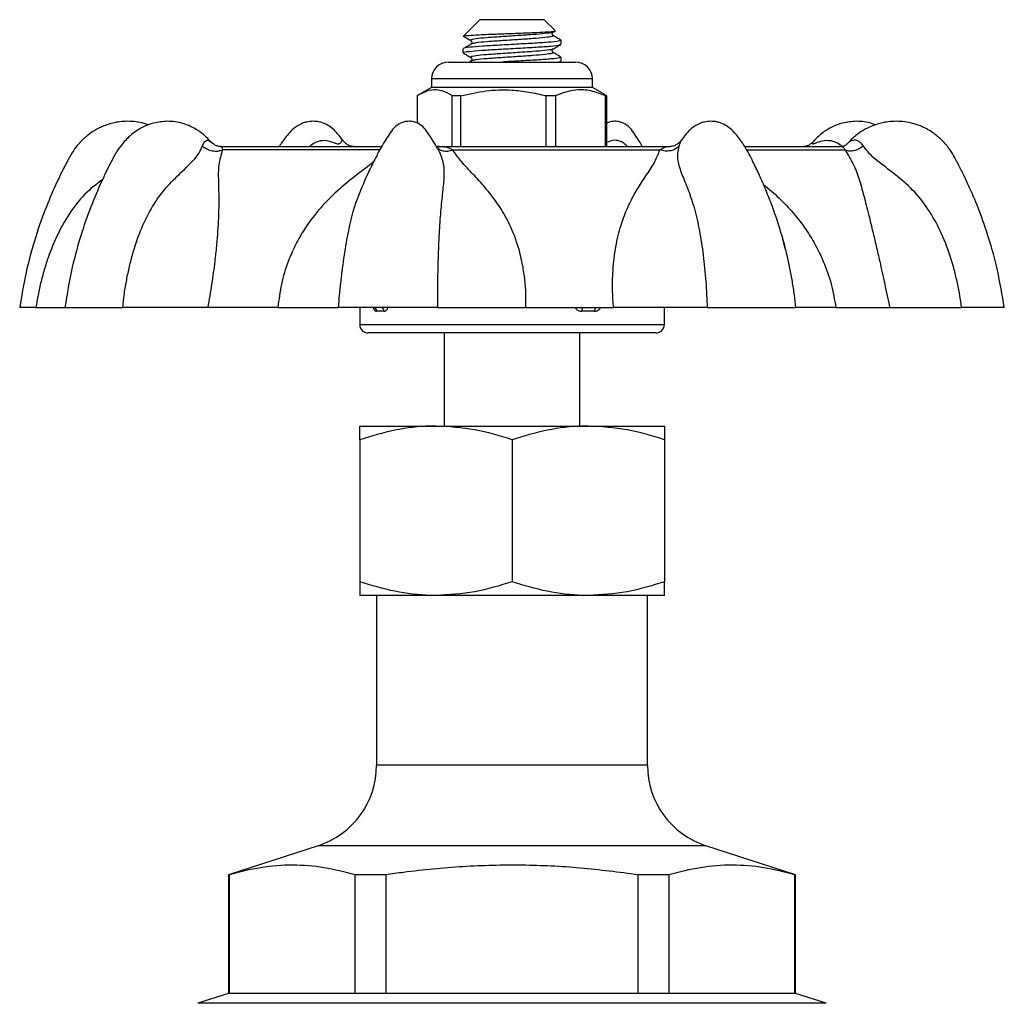
# Model space of a CAD drawing. Extents: x 16 to 383, y 12 to 253.
# Drawn here: x 212 to 270, y 195 to 253 of the extents above; entities that cross this region are included whole.
import ezdxf

# ---------------------------------------------------------------- set-up
doc = ezdxf.new("R2010")
doc.units = 0
doc.layers.get('0').update_dxf_attribs({"linetype": 'CONTINUOUS'})

msp = doc.modelspace()

# ---------------------------------------------------------------- linework, layer by layer
at = {"color": 7, "linetype": 'CONTINUOUS'}
for p, q in [((238.976, 252.762), (238.012, 251.799)), ((242.776, 252.762), (238.976, 252.762)), ((243.419, 252.119), (242.776, 252.762)), ((243.305, 252.032), (243.408, 252.092)), ((238.482, 251.538), (238.489, 251.531)), ((243.776, 251.311), (243.776, 251.546)), ((237.976, 251.046), (237.976, 250.811)), ((237.126, 250.262), (244.626, 250.262)), ((238.526, 250.353), (238.374, 250.262)), ((238.482, 250.538), (238.489, 250.531)), ((243.702, 250.262), (243.765, 250.299)), ((243.776, 250.311), (243.776, 250.546)), ((236.126, 249.262), (236.126, 248.762)), ((245.626, 248.762), (245.626, 249.262)), ((236.126, 248.762), (235.394, 248.34)), ((236.543, 248.762), (236.126, 248.762)), ((245.626, 248.762), (236.543, 248.762)), ((246.357, 248.34), (245.626, 248.762)), ((235.281, 248.272), (235.281, 246.655)), ((237.86, 248.272), (237.348, 248.272)), ((237.348, 245.262), (237.348, 248.272)), ((237.86, 245.262), (237.86, 248.272)), ((243.455, 248.272), (242.878, 248.272)), ((242.878, 248.272), (242.878, 245.262)), ((243.455, 248.272), (243.455, 245.262)), ((246.47, 248.272), (246.35, 248.343)), ((246.47, 248.272), (246.406, 248.272)), ((246.406, 245.262), (246.406, 248.272)), ((246.47, 245.262), (246.47, 248.272)), ((233.151, 245.262), (223.626, 245.262)), ((250.18, 245.262), (236.644, 245.262)), ((237.372, 245.073), (249.613, 245.073)), ((260.364, 245.262), (254.664, 245.262)), ((231.822, 242.385), (231.88, 242.551)), ((257.004, 239.331), (256.872, 239.814)), ((212.749, 235.762), (211.791, 235.762)), ((214.462, 235.762), (217.876, 235.762)), ((227.045, 235.762), (222.904, 235.762)), ((236.475, 235.762), (230.623, 235.762)), ((231.876, 235.762), (231.876, 234.762)), ((241.697, 235.762), (246.873, 235.762)), ((249.876, 234.762), (249.876, 235.762)), ((252.406, 235.762), (257.652, 235.762)), ((260.009, 235.762), (263.187, 235.762)), ((269.96, 235.762), (267.434, 235.762)), ((245.126, 234.262), (232.376, 234.262)), ((236.876, 234.262), (236.876, 228.762)), ((244.876, 228.762), (244.876, 234.262)), ((249.376, 234.262), (245.126, 234.262)), ((231.876, 228.762), (236.376, 228.762)), ((236.376, 228.762), (245.376, 228.762)), ((245.376, 228.762), (249.876, 228.762)), ((231.876, 227.958), (231.876, 219.566)), ((240.876, 227.958), (240.876, 219.566)), ((249.876, 227.958), (249.876, 219.566)), ((236.376, 218.762), (231.876, 218.762)), ((232.876, 218.762), (232.876, 208.738)), ((245.376, 218.762), (236.376, 218.762)), ((249.876, 218.762), (245.376, 218.762)), ((248.876, 208.738), (248.876, 218.762)), ((229.421, 203.983), (224.126, 202.262)), ((257.626, 202.262), (252.33, 203.983)), ((224.126, 202.262), (224.126, 195.262)), ((224.158, 202.262), (224.126, 202.262)), ((224.158, 202.262), (224.158, 195.262)), ((233.422, 202.262), (231.612, 202.262)), ((231.612, 195.262), (231.612, 202.262)), ((233.422, 202.262), (233.422, 195.262)), ((250.139, 202.262), (248.33, 202.262)), ((248.33, 195.262), (248.33, 202.262)), ((250.139, 202.262), (250.139, 195.262)), ((257.626, 202.262), (257.593, 202.262)), ((257.593, 195.262), (257.593, 202.262)), ((257.626, 195.262), (257.626, 202.262)), ((224.126, 195.262), (222.317, 194.674)), ((224.158, 195.262), (224.126, 195.262)), ((231.612, 195.262), (224.158, 195.262)), ((233.422, 195.262), (231.612, 195.262)), ((248.33, 195.262), (233.422, 195.262)), ((250.139, 195.262), (248.33, 195.262)), ((257.593, 195.262), (250.139, 195.262)), ((257.626, 195.262), (257.593, 195.262)), ((259.435, 194.674), (257.626, 195.262))]:
    msp.add_line(p, q, dxfattribs=at)
at = {"color": 8, "linetype": 'CONTINUOUS'}
for p, q in [((245.626, 249.262), (236.126, 249.262)), ((233.05, 245.073), (223.772, 245.073)), ((254.772, 245.073), (260.541, 245.073)), ((231.876, 234.762), (245.376, 234.762)), ((245.376, 234.762), (249.876, 234.762)), ((248.876, 208.738), (232.876, 208.738)), ((252.33, 203.983), (229.421, 203.983)), ((259.435, 194.674), (222.317, 194.674))]:
    msp.add_line(p, q, dxfattribs=at)
at = {"color": 7, "linetype": 'CONTINUOUS'}
for centre, radius, start, end in [((237.126, 249.262), 1, 90, 180), ((244.626, 249.262), 1, 0, 90), ((232.376, 234.762), 0.5, 180, 270), ((249.376, 234.762), 0.5, 270, 0), ((227.876, 208.738), 5, 288, 0), ((253.876, 208.738), 5, 180, 252)]:
    msp.add_arc(centre, radius, start, end, dxfattribs=at)
at = {"color": 8, "linetype": 'CONTINUOUS'}
for centre, radius, start, end in [((232.553, 235.547), 0.319, 359.85223, 42.45725), ((232.984, 235.554), 0.324, 358.52804, 39.98734), ((245.495, 235.567), 0.502, 157.1451, 182.44764), ((246.193, 235.551), 0.446, 151.7521, 180.70156)]:
    msp.add_arc(centre, radius, start, end, dxfattribs=at)
at = {"color": 7, "linetype": 'CONTINUOUS'}
for major_axis, ratio, start_param, end_param in [((8.987, -2.911), 0.164655, 2.622867, 2.719679), ((8.983, 1.801), 0.303186, 0.938073, 1.034885)]:
    msp.add_ellipse((240.876, 232.284), major_axis=major_axis, ratio=ratio, start_param=start_param, end_param=end_param, dxfattribs=at)
for points, knots in [([(238.017, 251.793), (238.015, 251.794), (237.971, 251.806), (238.2, 251.829), (238.702, 251.866), (239.47, 251.899), (240.375, 251.932), (241.315, 251.969), (242.18, 252.003), (242.883, 252.035), (243.304, 252.073), (243.478, 252.097), (243.417, 252.109), (243.41, 252.111)], [0, 0, 0, 0, 0.00784, 0.123288, 0.234823, 0.346355, 0.45792, 0.565274, 0.672624, 0.780089, 0.883464, 0.986633, 1, 1, 1, 1]), ([(243.305, 251.826), (243.295, 251.834), (243.273, 251.849), (243.245, 251.91), (243.257, 251.992), (243.289, 252.018), (243.305, 252.032)], [0, 0, 0, 0, 0.216124, 0.456486, 0.71999, 1, 1, 1, 1]), ([(237.987, 251.799), (238.063, 251.754), (238.216, 251.665), (238.369, 251.577), (238.446, 251.532)], [0, 0, 0, 0, 0.500293, 1, 1, 1, 1]), ([(238.021, 250.811), (238.008, 250.817), (237.952, 250.843), (238.304, 250.894), (239.039, 250.959), (240.083, 251.015), (241.236, 251.083), (242.343, 251.144), (243.211, 251.204), (243.723, 251.265), (243.728, 251.298), (243.73, 251.311)], [0, 0, 0, 0, 0.037489, 0.163735, 0.289982, 0.412292, 0.539644, 0.663736, 0.787827, 0.915179, 1, 1, 1, 1]), ([(243.727, 251.546), (243.729, 251.534), (243.733, 251.501), (243.243, 251.441), (242.388, 251.381), (241.288, 251.321), (240.134, 251.253), (239.081, 251.196), (238.329, 251.131), (237.96, 251.08), (238.011, 251.053), (238.024, 251.046)], [0, 0, 0, 0, 0.079189, 0.206541, 0.330632, 0.454723, 0.582075, 0.704386, 0.830632, 0.956878, 1, 1, 1, 1]), ([(238.526, 251.353), (238.452, 251.309), (238.304, 251.22), (238.156, 251.132), (238.082, 251.088)], [0, 0, 0, 0, 0.499937, 1, 1, 1, 1]), ([(238.44, 251.536), (238.458, 251.521), (238.496, 251.49), (238.506, 251.407), (238.476, 251.347), (238.456, 251.333), (238.446, 251.326)], [0, 0, 0, 0, 0.246322, 0.500325, 0.751046, 1, 1, 1, 1]), ([(238.568, 251.353), (238.51, 251.345), (238.442, 251.335), (238.455, 251.327), (238.457, 251.325)], [0, 0, 0, 0, 0.835676, 1, 1, 1, 1]), ([(243.762, 251.56), (243.686, 251.605), (243.533, 251.693), (243.38, 251.782), (243.304, 251.826)], [0, 0, 0, 0, 0.500217, 1, 1, 1, 1]), ([(243.305, 251.032), (243.382, 251.077), (243.535, 251.165), (243.688, 251.254), (243.765, 251.299)], [0, 0, 0, 0, 0.499707, 1, 1, 1, 1]), ([(237.987, 250.799), (238.063, 250.754), (238.216, 250.665), (238.369, 250.577), (238.446, 250.532)], [0, 0, 0, 0, 0.500293, 1, 1, 1, 1]), ([(243.305, 250.826), (243.295, 250.834), (243.273, 250.849), (243.245, 250.91), (243.257, 250.992), (243.289, 251.018), (243.305, 251.032)], [0, 0, 0, 0, 0.216127, 0.456484, 0.719994, 1, 1, 1, 1]), ([(243.762, 250.561), (243.686, 250.605), (243.533, 250.693), (243.38, 250.782), (243.304, 250.826)], [0, 0, 0, 0, 0.500214, 1, 1, 1, 1]), ([(238.44, 250.536), (238.458, 250.521), (238.496, 250.49), (238.506, 250.407), (238.476, 250.347), (238.456, 250.333), (238.446, 250.326)], [0, 0, 0, 0, 0.246322, 0.500325, 0.751046, 1, 1, 1, 1]), ([(238.568, 250.353), (238.51, 250.345), (238.442, 250.335), (238.455, 250.327), (238.457, 250.325)], [0, 0, 0, 0, 0.835675, 1, 1, 1, 1]), ([(243.727, 250.546), (243.729, 250.534), (243.733, 250.501), (243.242, 250.441), (242.39, 250.381), (241.331, 250.323), (240.62, 250.282), (240.285, 250.262)], [0, 0, 0, 0, 0.139979, 0.365095, 0.584446, 0.803798, 1, 1, 1, 1]), ([(243.607, 250.262), (243.631, 250.265), (243.777, 250.283), (243.752, 250.298), (243.73, 250.311)], [0, 0, 0, 0, 0.1616643, 1, 1, 1, 1]), ([(237.348, 248.272), (237.295, 248.304), (237.048, 248.455), (236.593, 248.63), (235.947, 248.63), (235.514, 248.397), (235.281, 248.272)], [0, 0, 0, 0, 0.07896, 0.365174, 0.658395, 1, 1, 1, 1]), ([(237.86, 248.272), (238.348, 248.382), (239.333, 248.606), (240.69, 248.641), (241.879, 248.509), (242.544, 248.351), (242.878, 248.272)], [0, 0, 0, 0, 0.2947, 0.596246, 0.797057, 1, 1, 1, 1]), ([(246.406, 248.272), (246.119, 248.382), (245.54, 248.606), (244.742, 248.641), (244.043, 248.509), (243.651, 248.351), (243.455, 248.272)], [0, 0, 0, 0, 0.2947, 0.596246, 0.797057, 1, 1, 1, 1]), ([(218.176, 246.762), (218.02, 246.757), (217.72, 246.746), (217.186, 246.645), (216.642, 246.459), (216.151, 246.189), (215.811, 245.944), (215.532, 245.704), (215.247, 245.41), (214.927, 244.998), (214.54, 244.29), (214.021, 243.268), (213.397, 241.849), (212.766, 240.117), (212.177, 238.061), (211.925, 236.561), (211.791, 235.762)], [0, 0, 0, 0, 0.034613, 0.066304, 0.120618, 0.162504, 0.1917, 0.213882, 0.243665, 0.281804, 0.328278, 0.419991, 0.533017, 0.667357, 0.823015, 1, 1, 1, 1]), ([(220.524, 246.762), (220.248, 246.742), (219.748, 246.706), (219.111, 246.458), (218.662, 246.189), (218.351, 245.943), (218.094, 245.704), (217.828, 245.409), (217.524, 244.996), (217.148, 244.29), (216.642, 243.267), (216.03, 241.848), (215.413, 240.117), (214.836, 238.061), (214.592, 236.561), (214.462, 235.762)], [0, 0, 0, 0, 0.0659551, 0.1193895, 0.1604241, 0.1891216, 0.2110672, 0.2406429, 0.2786894, 0.3252871, 0.4173466, 0.5308236, 0.6657358, 0.8221118, 1, 1, 1, 1]), ([(219.392, 246.54), (219.309, 246.575), (219.08, 246.671), (218.667, 246.74), (218.343, 246.755), (218.176, 246.762)], [0, 0, 0, 0, 0.218955, 0.598657, 1, 1, 1, 1]), ([(223.084, 245.55), (222.963, 245.678), (222.679, 245.982), (222.125, 246.37), (221.533, 246.622), (220.978, 246.743), (220.679, 246.756), (220.524, 246.762)], [0, 0, 0, 0, 0.173874, 0.411205, 0.686134, 0.838141, 1, 1, 1, 1]), ([(230.897, 245.599), (230.792, 245.747), (230.509, 246.144), (230.076, 246.52), (229.632, 246.698), (229.341, 246.754), (229.128, 246.766), (228.937, 246.755), (228.717, 246.718), (228.398, 246.62), (228.022, 246.399), (227.691, 246.054), (227.427, 245.724), (227.245, 245.469), (227.152, 245.311), (227.123, 245.262)], [0, 0, 0, 0, 0.098277, 0.263356, 0.358897, 0.416242, 0.464339, 0.510308, 0.552849, 0.61533, 0.735757, 0.830733, 0.903306, 0.969994, 1, 1, 1, 1]), ([(234.793, 246.762), (234.742, 246.76), (234.654, 246.757), (234.477, 246.725), (234.212, 246.634), (233.891, 246.391), (233.625, 245.995), (233.345, 245.567), (233.058, 245.072), (232.738, 244.461), (232.298, 243.566), (231.999, 242.85), (231.807, 242.391)], [0, 0, 0, 0, 0.0338219, 0.0587881, 0.1131985, 0.2110845, 0.3005238, 0.3854344, 0.4838071, 0.5986102, 0.7426603, 1, 1, 1, 1]), ([(236.482, 245.144), (236.398, 245.293), (236.233, 245.583), (235.961, 245.995), (235.695, 246.391), (235.375, 246.634), (235.098, 246.728), (234.922, 246.759), (234.834, 246.761), (234.793, 246.762)], [0, 0, 0, 0, 0.187449, 0.366454, 0.555006, 0.761365, 0.876071, 0.943673, 1, 1, 1, 1]), ([(248.578, 245.262), (248.516, 245.371), (248.374, 245.621), (248.126, 245.995), (247.86, 246.391), (247.54, 246.634), (247.263, 246.729), (247.087, 246.758), (246.947, 246.765), (246.818, 246.756), (246.65, 246.728), (246.542, 246.684), (246.47, 246.655)], [0, 0, 0, 0, 0.116594, 0.268749, 0.42902, 0.604427, 0.701928, 0.75939, 0.807269, 0.867876, 0.912614, 1, 1, 1, 1]), ([(252.626, 246.762), (252.561, 246.76), (252.437, 246.756), (252.217, 246.718), (251.898, 246.621), (251.522, 246.4), (251.192, 246.053), (250.972, 245.787), (250.871, 245.639), (250.846, 245.602)], [0, 0, 0, 0, 0.099279, 0.191153, 0.326093, 0.586177, 0.791293, 0.948029, 1, 1, 1, 1]), ([(257.016, 239.335), (256.885, 239.797), (256.644, 240.652), (256.237, 241.799), (255.872, 242.716), (255.586, 243.372), (255.385, 243.808), (255.242, 244.108), (255.082, 244.436), (254.859, 244.883), (254.524, 245.459), (254.056, 246.087), (253.577, 246.522), (253.131, 246.697), (252.841, 246.755), (252.693, 246.76), (252.626, 246.762)], [0, 0, 0, 0, 0.151282, 0.279454, 0.383, 0.461973, 0.505094, 0.534433, 0.566727, 0.619929, 0.691491, 0.77772, 0.877959, 0.935973, 0.970795, 1, 1, 1, 1]), ([(261.227, 246.762), (260.951, 246.742), (260.451, 246.706), (259.814, 246.458), (259.365, 246.189), (259.055, 245.943), (258.834, 245.742), (258.719, 245.61), (258.669, 245.552)], [0, 0, 0, 0, 0.288669, 0.522538, 0.702138, 0.82774, 0.92379, 1, 1, 1, 1]), ([(263.575, 246.762), (263.418, 246.757), (263.119, 246.746), (262.585, 246.645), (262.041, 246.459), (261.549, 246.189), (261.21, 245.944), (260.942, 245.716), (260.793, 245.556), (260.713, 245.47)], [0, 0, 0, 0, 0.144284, 0.276387, 0.502798, 0.677399, 0.799099, 0.891568, 1, 1, 1, 1]), ([(262.348, 246.54), (262.272, 246.575), (262.063, 246.671), (261.68, 246.74), (261.381, 246.755), (261.227, 246.762)], [0, 0, 0, 0, 0.216463, 0.595934, 1, 1, 1, 1]), ([(269.96, 235.762), (269.837, 236.503), (269.607, 237.895), (269.081, 239.802), (268.525, 241.407), (267.979, 242.718), (267.507, 243.714), (267.131, 244.436), (266.817, 245.011), (266.436, 245.499), (265.94, 245.963), (265.316, 246.371), (264.668, 246.621), (264.067, 246.743), (263.742, 246.756), (263.575, 246.762)], [0, 0, 0, 0, 0.16432, 0.308408, 0.432267, 0.535899, 0.619306, 0.67336, 0.714277, 0.762545, 0.809061, 0.864298, 0.928048, 0.963027, 1, 1, 1, 1]), ([(223.707, 245.262), (223.637, 245.268), (223.504, 245.279), (223.281, 245.371), (223.164, 245.48), (223.093, 245.548)], [0, 0, 0, 0, 0.296437, 0.565408, 1, 1, 1, 1]), ([(231.609, 245.262), (231.538, 245.267), (231.394, 245.277), (231.188, 245.359), (231.012, 245.479), (230.934, 245.574), (230.897, 245.62)], [0, 0, 0, 0, 0.251604, 0.509203, 0.761779, 1, 1, 1, 1]), ([(250.855, 245.62), (250.817, 245.574), (250.739, 245.479), (250.563, 245.359), (250.357, 245.277), (250.213, 245.267), (250.142, 245.262)], [0, 0, 0, 0, 0.238221, 0.490797, 0.748396, 1, 1, 1, 1]), ([(258.659, 245.548), (258.587, 245.48), (258.471, 245.371), (258.247, 245.279), (258.114, 245.268), (258.044, 245.262)], [0, 0, 0, 0, 0.434592, 0.703563, 1, 1, 1, 1]), ([(217.876, 235.762), (217.903, 236.01), (217.96, 236.528), (218.086, 237.307), (218.248, 238.092), (218.504, 239.097), (218.9, 240.288), (219.522, 241.597), (220.307, 242.736), (221.221, 243.653), (221.935, 244.308), (222.39, 244.851), (222.52, 245.151), (222.584, 245.299)], [0, 0, 0, 0, 0.061328, 0.128651, 0.195181, 0.260578, 0.387986, 0.511535, 0.633424, 0.756015, 0.879878, 0.940663, 1, 1, 1, 1]), ([(222.584, 245.299), (222.669, 245.238), (222.845, 245.111), (223.168, 245.009), (223.496, 244.987), (223.682, 245.044), (223.772, 245.073)], [0, 0, 0, 0, 0.243081, 0.500001, 0.756919, 1, 1, 1, 1]), ([(223.772, 245.073), (223.686, 244.779), (223.509, 244.178), (223.53, 243.273), (223.557, 242.25), (223.543, 241.223), (223.489, 240.259), (223.417, 239.399), (223.303, 238.368), (223.141, 237.155), (222.983, 236.228), (222.904, 235.762)], [0, 0, 0, 0, 0.123068, 0.25166, 0.383604, 0.514699, 0.596702, 0.679576, 0.763822, 0.881296, 1, 1, 1, 1]), ([(236.657, 245.262), (236.619, 245.264), (236.552, 245.266), (236.47, 245.286), (236.471, 245.258), (236.472, 245.25)], [0, 0, 0, 0, 0.484829, 0.851591, 1, 1, 1, 1]), ([(236.477, 245.141), (236.534, 245.045), (236.597, 244.939), (236.629, 244.845), (236.632, 244.836)], [0, 0, 0, 0, 0.905388, 1, 1, 1, 1]), ([(236.657, 245.262), (236.656, 245.262), (236.616, 245.266), (236.569, 245.26), (236.523, 245.253)], [0, 0, 0, 0, 0.017335, 1, 1, 1, 1]), ([(241.697, 235.762), (241.701, 236.074), (241.707, 236.695), (241.623, 237.607), (241.442, 238.675), (241.107, 239.855), (240.582, 241.027), (239.965, 242.017), (239.294, 242.863), (238.577, 243.64), (237.879, 244.359), (237.535, 244.843), (237.372, 245.073)], [0, 0, 0, 0, 0.079396, 0.158118, 0.236609, 0.363718, 0.486644, 0.590645, 0.693132, 0.797989, 0.904013, 1, 1, 1, 1]), ([(246.873, 235.762), (246.851, 236.074), (246.807, 236.695), (246.816, 237.607), (246.893, 238.675), (247.084, 239.855), (247.427, 241.027), (247.857, 242.017), (248.339, 242.863), (248.853, 243.64), (249.337, 244.359), (249.524, 244.843), (249.613, 245.073)], [0, 0, 0, 0, 0.079396, 0.158118, 0.236609, 0.363718, 0.486644, 0.590646, 0.693133, 0.797989, 0.904013, 1, 1, 1, 1]), ([(250.74, 245.299), (250.677, 245.238), (250.547, 245.111), (250.256, 245.009), (249.93, 244.987), (249.717, 245.044), (249.613, 245.073)], [0, 0, 0, 0, 0.243082, 0.500001, 0.756918, 1, 1, 1, 1]), ([(250.74, 245.299), (250.705, 245.151), (250.634, 244.852), (250.674, 244.309), (250.89, 243.655), (251.292, 242.744), (251.668, 241.611), (251.961, 240.297), (252.145, 239.101), (252.259, 238.092), (252.328, 237.306), (252.378, 236.527), (252.397, 236.009), (252.406, 235.762)], [0, 0, 0, 0, 0.059309, 0.120054, 0.24378, 0.365851, 0.487002, 0.611278, 0.739269, 0.804838, 0.871464, 0.938797, 1, 1, 1, 1]), ([(260.71, 245.47), (260.679, 245.428), (260.601, 245.324), (260.449, 245.285), (260.358, 245.262)], [0, 0, 0, 0, 0.407003, 1, 1, 1, 1]), ([(261.637, 245.299), (261.55, 245.238), (261.369, 245.111), (261.062, 245.009), (260.768, 244.987), (260.615, 245.044), (260.541, 245.073)], [0, 0, 0, 0, 0.243081, 0.500001, 0.756918, 1, 1, 1, 1]), ([(260.541, 245.073), (260.725, 244.779), (261.103, 244.178), (261.41, 243.273), (261.695, 242.25), (261.952, 241.223), (262.187, 240.259), (262.391, 239.399), (262.628, 238.368), (262.897, 237.155), (263.09, 236.228), (263.187, 235.762)], [0, 0, 0, 0, 0.123068, 0.251661, 0.383604, 0.514699, 0.596702, 0.679576, 0.763822, 0.881296, 1, 1, 1, 1]), ([(267.434, 235.762), (267.4, 236.01), (267.329, 236.528), (267.176, 237.307), (266.984, 238.092), (266.68, 239.097), (266.215, 240.288), (265.489, 241.597), (264.572, 242.736), (263.487, 243.653), (262.59, 244.308), (261.967, 244.851), (261.747, 245.151), (261.637, 245.299)], [0, 0, 0, 0, 0.061328, 0.128651, 0.195181, 0.260578, 0.387986, 0.511535, 0.633424, 0.756015, 0.879878, 0.940663, 1, 1, 1, 1]), ([(212.749, 235.762), (213.021, 235.762), (213.563, 235.762), (214.14, 235.762), (214.357, 235.762), (214.462, 235.762)], [0, 0, 0, 0, 0.340562, 0.680463, 1, 1, 1, 1]), ([(222.904, 235.762), (222.546, 235.762), (221.829, 235.762), (220.587, 235.762), (219.266, 235.762), (218.339, 235.762), (217.876, 235.762)], [0, 0, 0, 0, 0.250099, 0.50117, 0.750346, 1, 1, 1, 1]), ([(227.045, 235.762), (227.434, 235.762), (228.214, 235.762), (229.196, 235.762), (230.033, 235.762), (230.426, 235.762), (230.623, 235.762)], [0, 0, 0, 0, 0.250099, 0.50117, 0.750346, 1, 1, 1, 1]), ([(236.475, 235.762), (236.861, 235.762), (237.632, 235.762), (238.932, 235.762), (240.292, 235.762), (241.229, 235.762), (241.697, 235.762)], [0, 0, 0, 0, 0.250792, 0.501098, 0.751031, 1, 1, 1, 1]), ([(252.406, 235.762), (251.962, 235.762), (251.076, 235.762), (249.674, 235.762), (248.258, 235.762), (247.334, 235.762), (246.873, 235.762)], [0, 0, 0, 0, 0.250792, 0.501098, 0.751031, 1, 1, 1, 1]), ([(260.009, 235.762), (259.702, 235.762), (259.087, 235.762), (258.404, 235.762), (257.891, 235.762), (257.732, 235.762), (257.652, 235.762)], [0, 0, 0, 0, 0.250099, 0.50117, 0.750346, 1, 1, 1, 1]), ([(263.187, 235.762), (263.453, 235.762), (263.986, 235.762), (265.01, 235.762), (266.153, 235.762), (267.007, 235.762), (267.434, 235.762)], [0, 0, 0, 0, 0.250099, 0.50117, 0.750346, 1, 1, 1, 1]), ([(236.376, 228.762), (236.269, 228.761), (235.461, 228.754), (233.938, 228.578), (232.567, 228.166), (231.876, 227.958)], [0, 0, 0, 0, 0.07009, 0.530785, 1, 1, 1, 1]), ([(231.876, 227.958), (231.876, 228.066), (231.876, 228.349), (231.876, 228.683), (231.876, 228.736), (231.876, 228.762)], [0, 0, 0, 0, 0.23146, 0.613289, 1, 1, 1, 1]), ([(240.876, 227.958), (240.145, 228.183), (238.67, 228.637), (237.145, 228.72), (236.376, 228.762)], [0, 0, 0, 0, 0.4954579, 1, 1, 1, 1]), ([(245.376, 228.762), (245.269, 228.761), (244.461, 228.754), (242.938, 228.578), (241.567, 228.166), (240.876, 227.958)], [0, 0, 0, 0, 0.07009, 0.530785, 1, 1, 1, 1]), ([(249.876, 227.958), (249.145, 228.183), (247.67, 228.637), (246.145, 228.72), (245.376, 228.762)], [0, 0, 0, 0, 0.4954579, 1, 1, 1, 1]), ([(249.876, 228.762), (249.876, 228.736), (249.876, 228.684), (249.876, 228.352), (249.876, 228.066), (249.876, 227.958)], [0, 0, 0, 0, 0.3815178, 0.7685409, 1, 1, 1, 1]), ([(236.376, 218.762), (236.269, 218.763), (235.461, 218.77), (233.938, 218.946), (232.567, 219.358), (231.876, 219.566)], [0, 0, 0, 0, 0.07009, 0.530784, 1, 1, 1, 1]), ([(231.876, 219.566), (231.876, 219.463), (231.876, 219.18), (231.876, 218.843), (231.876, 218.789), (231.876, 218.762)], [0, 0, 0, 0, 0.223443, 0.609217, 1, 1, 1, 1]), ([(240.876, 219.566), (240.145, 219.341), (238.67, 218.888), (237.145, 218.804), (236.376, 218.762)], [0, 0, 0, 0, 0.495458, 1, 1, 1, 1]), ([(245.376, 218.762), (245.269, 218.763), (244.461, 218.77), (242.938, 218.946), (241.567, 219.358), (240.876, 219.566)], [0, 0, 0, 0, 0.07009, 0.530784, 1, 1, 1, 1]), ([(249.876, 219.566), (249.145, 219.341), (247.67, 218.888), (246.145, 218.804), (245.376, 218.762)], [0, 0, 0, 0, 0.495458, 1, 1, 1, 1]), ([(249.876, 218.762), (249.876, 218.789), (249.876, 218.842), (249.876, 219.178), (249.876, 219.463), (249.876, 219.566)], [0, 0, 0, 0, 0.385448, 0.776558, 1, 1, 1, 1]), ([(231.612, 202.262), (231, 202.418), (229.777, 202.731), (227.913, 202.879), (226.035, 202.74), (224.784, 202.421), (224.158, 202.262)], [0, 0, 0, 0, 0.2472923, 0.4945097, 0.7472146, 1, 1, 1, 1]), ([(248.33, 202.262), (247.191, 202.409), (244.915, 202.702), (241.451, 202.871), (237.963, 202.779), (235.28, 202.522), (233.772, 202.311), (233.422, 202.262)], [0, 0, 0, 0, 0.230081, 0.460104, 0.694565, 0.929077, 1, 1, 1, 1]), ([(257.593, 202.262), (256.981, 202.418), (255.757, 202.731), (253.893, 202.879), (252.015, 202.74), (250.764, 202.421), (250.139, 202.262)], [0, 0, 0, 0, 0.247292, 0.49451, 0.747215, 1, 1, 1, 1])]:
    msp.add_open_spline(points, degree=3, knots=knots, dxfattribs=at)
at = {"color": 8, "linetype": 'CONTINUOUS'}
for points, knots in [([(243.262, 252.031), (243.26, 252.024), (243.25, 251.996), (242.847, 251.941), (242.125, 251.881), (241.192, 251.82), (240.221, 251.752), (239.34, 251.696), (238.712, 251.631), (238.405, 251.576), (238.463, 251.547), (238.482, 251.538)], [0, 0, 0, 0, 0.050056, 0.17911, 0.304852, 0.430593, 0.559648, 0.68358, 0.811511, 0.939442, 1, 1, 1, 1]), ([(243.296, 251.827), (243.3, 251.809), (243.311, 251.771), (242.866, 251.704), (242.137, 251.644), (241.21, 251.584), (240.234, 251.515), (239.365, 251.459), (238.758, 251.402), (238.621, 251.367), (238.568, 251.353)], [0, 0, 0, 0, 0.122717, 0.257166, 0.388165, 0.519163, 0.653613, 0.782727, 0.916006, 1, 1, 1, 1]), ([(243.262, 251.031), (243.26, 251.024), (243.25, 250.996), (242.847, 250.941), (242.125, 250.881), (241.192, 250.82), (240.221, 250.752), (239.34, 250.696), (238.712, 250.631), (238.405, 250.576), (238.463, 250.547), (238.482, 250.538)], [0, 0, 0, 0, 0.050056, 0.17911, 0.304852, 0.430593, 0.559648, 0.68358, 0.811511, 0.939442, 1, 1, 1, 1]), ([(243.296, 250.827), (243.3, 250.809), (243.311, 250.771), (242.866, 250.704), (242.137, 250.644), (241.21, 250.584), (240.234, 250.515), (239.365, 250.459), (238.758, 250.402), (238.621, 250.367), (238.568, 250.353)], [0, 0, 0, 0, 0.122717, 0.257166, 0.388165, 0.519163, 0.653613, 0.782727, 0.916006, 1, 1, 1, 1]), ([(222.584, 245.299), (222.61, 245.366), (222.66, 245.492), (222.79, 245.633), (222.956, 245.665), (223.045, 245.581), (223.081, 245.547)], [0, 0, 0, 0, 0.2298834, 0.431471, 0.7736591, 1, 1, 1, 1]), ([(228.923, 245.299), (229.01, 245.366), (229.175, 245.491), (229.506, 245.634), (229.89, 245.661), (230.222, 245.555), (230.435, 245.47), (230.544, 245.439), (230.617, 245.43), (230.677, 245.44), (230.739, 245.471), (230.809, 245.555), (230.851, 245.663), (230.884, 245.622), (230.9, 245.602)], [0, 0, 0, 0, 0.109593, 0.205696, 0.368829, 0.507038, 0.566375, 0.592372, 0.61654, 0.640772, 0.666902, 0.726286, 0.864605, 1, 1, 1, 1]), ([(247.687, 245.299), (247.609, 245.366), (247.463, 245.491), (247.178, 245.634), (246.848, 245.661), (246.61, 245.569), (246.478, 245.517), (246.47, 245.514)], [0, 0, 0, 0, 0.212185, 0.398251, 0.714094, 0.981684, 1, 1, 1, 1]), ([(250.849, 245.6), (250.846, 245.599), (250.833, 245.594), (250.8, 245.483), (250.761, 245.363), (250.74, 245.299)], [0, 0, 0, 0, 0.094031, 0.518841, 1, 1, 1, 1]), ([(258.673, 245.549), (258.661, 245.541), (258.627, 245.519), (258.609, 245.47), (258.618, 245.44), (258.645, 245.43), (258.695, 245.44), (258.786, 245.471), (258.991, 245.556), (259.349, 245.661), (259.767, 245.633), (260.118, 245.49), (260.285, 245.365), (260.373, 245.299)], [0, 0, 0, 0, 0.042902, 0.121182, 0.155477, 0.18736, 0.219328, 0.253799, 0.332141, 0.514615, 0.73015, 0.856683, 1, 1, 1, 1]), ([(261.637, 245.299), (261.589, 245.366), (261.499, 245.491), (261.286, 245.634), (261.025, 245.662), (260.799, 245.555), (260.731, 245.488), (260.712, 245.47)], [0, 0, 0, 0, 0.196307, 0.368451, 0.66066, 0.908226, 1, 1, 1, 1]), ([(223.707, 245.262), (223.719, 245.257), (223.743, 245.248), (223.762, 245.134), (223.772, 245.073)], [0, 0, 0, 0, 0.4652368, 1, 1, 1, 1]), ([(236.471, 245.211), (236.494, 245.182), (236.566, 245.09), (236.777, 245.011), (237.067, 244.986), (237.272, 245.044), (237.372, 245.073)], [0, 0, 0, 0, 0.134775, 0.428456, 0.722136, 1, 1, 1, 1]), ([(237.372, 245.073), (237.25, 245.134), (237.02, 245.248), (236.773, 245.258), (236.657, 245.262)], [0, 0, 0, 0, 0.533125, 1, 1, 1, 1]), ([(249.613, 245.073), (249.705, 245.131), (249.879, 245.242), (250.053, 245.271), (250.163, 245.261), (250.173, 245.26)], [0, 0, 0, 0, 0.508688, 0.956921, 1, 1, 1, 1]), ([(260.357, 245.261), (260.357, 245.262), (260.367, 245.271), (260.455, 245.242), (260.511, 245.131), (260.541, 245.073)], [0, 0, 0, 0, 0.012985, 0.475294, 1, 1, 1, 1]), ([(232.697, 244.367), (232.626, 244.309), (232.178, 243.945), (231.257, 243.274), (230.093, 242.25), (229.182, 241.223), (228.517, 240.259), (228.036, 239.399), (227.59, 238.368), (227.214, 237.155), (227.102, 236.228), (227.045, 235.762)], [0, 0, 0, 0, 0.02708, 0.169748, 0.316134, 0.461579, 0.552558, 0.644502, 0.737971, 0.868303, 1, 1, 1, 1]), ([(236.632, 244.836), (236.681, 244.707), (236.836, 244.295), (236.881, 243.657), (236.791, 242.744), (236.666, 241.611), (236.573, 240.297), (236.519, 239.101), (236.49, 238.092), (236.476, 237.306), (236.471, 236.527), (236.474, 236.009), (236.475, 235.762)], [0, 0, 0, 0, 0.060635, 0.192716, 0.32303, 0.452361, 0.585029, 0.721663, 0.791659, 0.862785, 0.934664, 1, 1, 1, 1]), ([(216.677, 243.311), (216.414, 243.116), (215.753, 242.627), (214.889, 241.606), (214.103, 240.298), (213.595, 239.101), (213.261, 238.092), (213.046, 237.306), (212.873, 236.527), (212.789, 236.009), (212.749, 235.762)], [0, 0, 0, 0, 0.111931, 0.281592, 0.45563, 0.634869, 0.726692, 0.819997, 0.91429, 1, 1, 1, 1]), ([(255.735, 243.022), (256.05, 242.762), (256.772, 242.166), (257.625, 241.221), (258.329, 240.259), (258.846, 239.399), (259.339, 238.368), (259.771, 237.155), (259.929, 236.228), (260.009, 235.762)], [0, 0, 0, 0, 0.140946, 0.32365, 0.437935, 0.553433, 0.670846, 0.834565, 1, 1, 1, 1]), ([(230.623, 235.762), (230.644, 236.01), (230.689, 236.528), (230.771, 237.307), (230.866, 238.092), (231.007, 239.097), (231.217, 240.283), (231.485, 241.492), (231.723, 242.123), (231.822, 242.385)], [0, 0, 0, 0, 0.1023017, 0.2146049, 0.3255858, 0.4346745, 0.6472072, 0.8533009, 1, 1, 1, 1]), ([(257.652, 235.762), (257.623, 236.009), (257.562, 236.528), (257.444, 237.307), (257.3, 238.09), (257.162, 238.772), (257.048, 239.173), (257.004, 239.331)], [0, 0, 0, 0, 0.202396, 0.42458, 0.644147, 0.859971, 1, 1, 1, 1]), ([(232.682, 235.762), (232.693, 235.728), (232.721, 235.645), (232.788, 235.563), (232.844, 235.551), (232.873, 235.546)], [0, 0, 0, 0, 0.256044, 0.629238, 1, 1, 1, 1]), ([(233.308, 235.546), (233.329, 235.547), (233.385, 235.552), (233.473, 235.62), (233.54, 235.701), (233.559, 235.762), (233.559, 235.762)], [0, 0, 0, 0, 0.221069, 0.597788, 0.996598, 1, 1, 1, 1]), ([(244.599, 235.762), (244.624, 235.728), (244.685, 235.645), (244.825, 235.563), (244.937, 235.551), (244.993, 235.546)], [0, 0, 0, 0, 0.256044, 0.629238, 1, 1, 1, 1]), ([(245.747, 235.546), (245.779, 235.547), (245.865, 235.552), (245.995, 235.62), (246.09, 235.701), (246.117, 235.762), (246.117, 235.762)], [0, 0, 0, 0, 0.221069, 0.597788, 0.996598, 1, 1, 1, 1])]:
    msp.add_open_spline(points, degree=3, knots=knots, dxfattribs=at)

doc.saveas('drawing.dxf')
